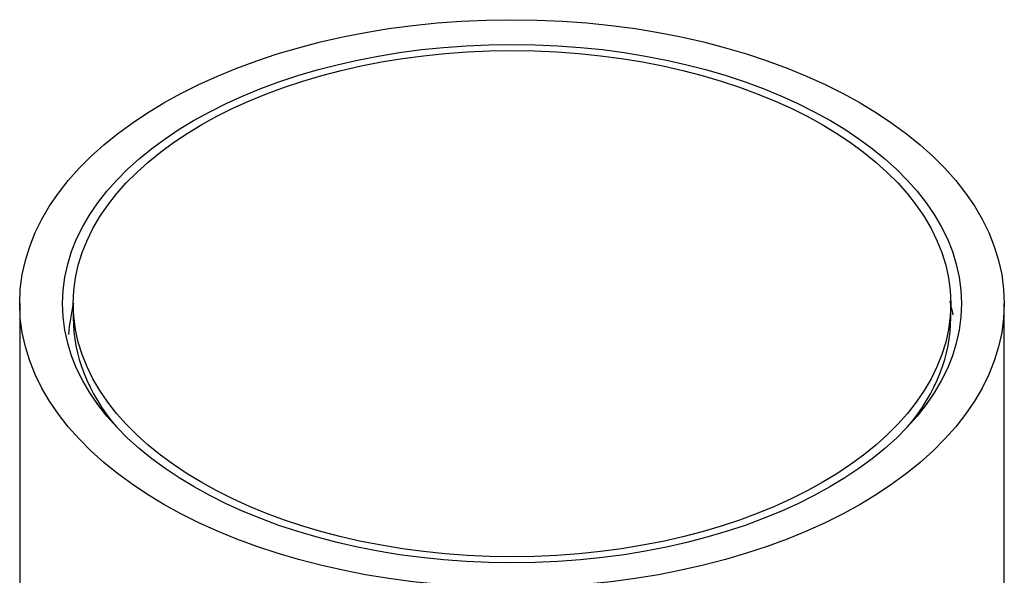
# Model space of a CAD drawing. Units: millimetres. Extents: x -901 to -178, y -1085 to 798.
# Drawn here: x -429 to -406, y -298 to -285 of the extents above; entities that cross this region are included whole.
import ezdxf

# ---------------------------------------------------------------- set-up
doc = ezdxf.new("R2010")
doc.units = ezdxf.units.MM
for name, color, linetype in [('055165', 7, 'Continuous'), ('445018', 7, 'Continuous'), ('990087', 7, 'Continuous'), ('Default', 7, 'Continuous')]:
    doc.layers.add(name, color=color, linetype=linetype)

# ---------------------------------------------------------------- blocks, each defined once
blk = doc.blocks.new('SE3')
at = {"layer": '055165', "color": 7, "linetype": 'Continuous'}
for p, q in [((-428.086, -291.826), (-428.086, -292.152)), ((-407.586, -292.152), (-407.586, -291.826))]:
    blk.add_line(p, q, dxfattribs=at)
blk.add_ellipse((-417.836, -291.826), major_axis=(10.25, 0), ratio=0.57735, dxfattribs=at)
for start_param, end_param in [(0, 0.445399), (2.696194, 3.141593)]:
    blk.add_ellipse((-417.836, -292.152), major_axis=(-10.25, 0), ratio=0.57735, start_param=start_param, end_param=end_param, dxfattribs=at)
at = {"layer": '445018', "color": 7, "linetype": 'Continuous'}
for p, q in [((-429.336, -291.826), (-429.336, -438.795)), ((-406.336, -298.358), (-406.336, -291.826))]:
    blk.add_line(p, q, dxfattribs=at)
for major_axis in [(-11.5, 0), (10.5, 0)]:
    blk.add_ellipse((-417.836, -291.826), major_axis=major_axis, ratio=0.57735, dxfattribs=at)
at = {"layer": '990087', "color": 7, "linetype": 'Continuous'}
for points in [[(-428.078, -291.813), (-428.139, -292.056), (-428.177, -292.302), (-428.192, -292.549)], [(-407.534, -292.092), (-407.553, -291.984), (-407.577, -291.877), (-407.604, -291.77)]]:
    blk.add_open_spline(points, degree=3, dxfattribs=at)

msp = doc.modelspace()

# ---------------------------------------------------------------- block references
at = {"layer": 'Default'}
msp.add_blockref('SE3', (0, 0), dxfattribs=at)

doc.saveas('drawing.dxf')
